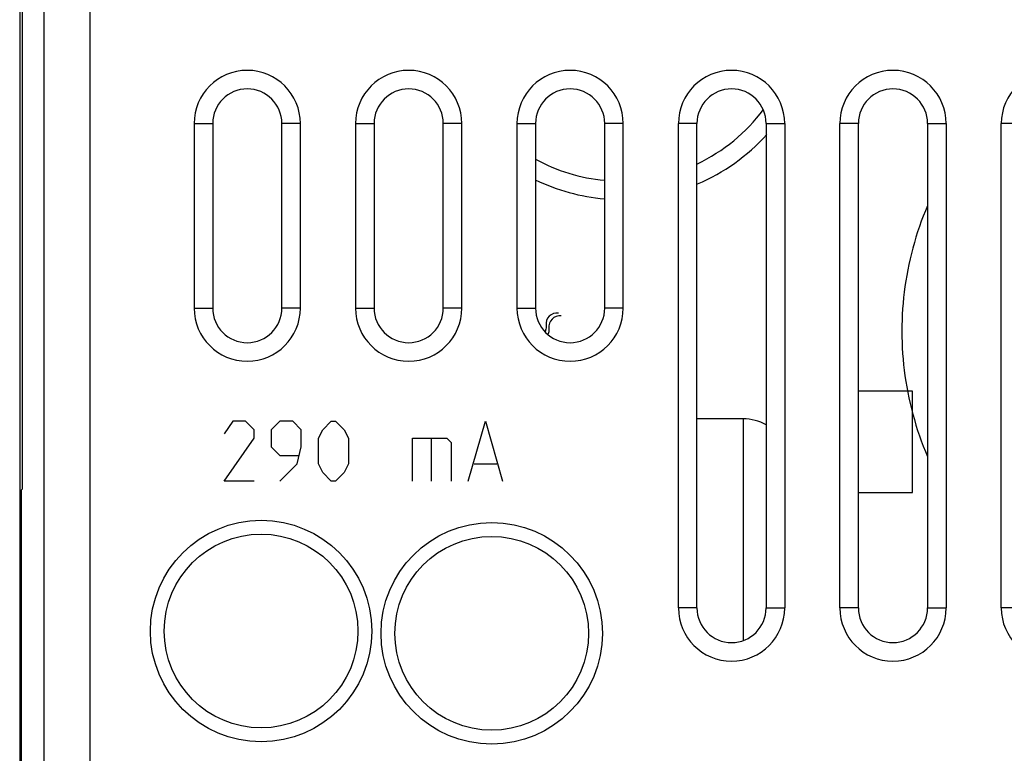
# Model space of a CAD drawing. Units: millimetres. Extents: x -21.2 to 23.7, y -24.5 to 24.5.
# Drawn here: x -21.2 to 0.2, y -15.9 to 0 of the extents above; entities that cross this region are included whole.
import ezdxf

# ---------------------------------------------------------------- set-up
doc = ezdxf.new("R2010")
doc.units = ezdxf.units.MM
doc.header["$LTSCALE"] = 16.335
for name, color, linetype in [('ASSI', 7, 'CONTINUOUS'), ('CURVE', 7, 'CONTINUOUS'), ('IMPORT_IGES', 7, 'CONTINUOUS'), ('MEC', 7, 'CONTINUOUS')]:
    doc.layers.add(name, color=color, linetype=linetype)

msp = doc.modelspace()

# ---------------------------------------------------------------- linework, layer by layer
at = {"layer": 'ASSI', "color": 7, "linetype": 'CONTINUOUS'}
for p, q in [((-21.151, 18.147), (-21.151, -18.147)), ((-21.088, -10.171), (-21.088, 10.171)), ((-17.369, -2.25), (-17.369, -6.25)), ((-16.967, -2.25), (-16.967, -6.25)), ((-15.467, -6.25), (-15.467, -2.25)), ((-15.065, -6.25), (-15.065, -2.25)), ((-13.869, -2.25), (-13.869, -6.25)), ((-13.467, -2.25), (-13.467, -6.25)), ((-11.967, -6.25), (-11.967, -2.25)), ((-11.565, -6.25), (-11.565, -2.25)), ((-10.369, -2.25), (-10.369, -6.25)), ((-9.967, -2.25), (-9.967, -6.25)), ((-8.467, -6.25), (-8.467, -2.25)), ((-8.065, -6.25), (-8.065, -2.25)), ((-6.869, -12.75), (-6.869, -2.25)), ((-6.467, -12.75), (-6.467, -2.25)), ((-4.967, -2.25), (-4.967, -12.75)), ((-4.565, -2.25), (-4.565, -12.75)), ((-3.369, -12.75), (-3.369, -2.25)), ((-2.967, -12.75), (-2.967, -2.25)), ((-1.467, -2.25), (-1.467, -12.75)), ((-1.065, -2.25), (-1.065, -12.75)), ((0.131, -12.75), (0.131, -2.25)), ((-21.117, -10.2), (-21.088, -10.171)), ((-21.117, -10.2), (-21.117, -17.879))]:
    msp.add_line(p, q, dxfattribs=at)
at = {"layer": 'ASSI', "color": 250, "linetype": 'CONTINUOUS'}
for p, q in [((-20.628, 17.711), (-20.628, -17.711)), ((-19.628, 17.711), (-19.628, -17.711)), ((-17.369, -2.25), (-16.967, -2.25)), ((-15.065, -2.25), (-15.467, -2.25)), ((-13.869, -2.25), (-13.467, -2.25)), ((-11.565, -2.25), (-11.967, -2.25)), ((-10.369, -2.25), (-9.967, -2.25)), ((-8.065, -2.25), (-8.467, -2.25)), ((-6.467, -2.25), (-6.869, -2.25)), ((-4.967, -2.25), (-4.565, -2.25)), ((-2.967, -2.25), (-3.369, -2.25)), ((-1.467, -2.25), (-1.065, -2.25)), ((0.533, -2.25), (0.131, -2.25)), ((-17.369, -6.25), (-16.967, -6.25)), ((-15.065, -6.25), (-15.467, -6.25)), ((-13.869, -6.25), (-13.467, -6.25)), ((-11.565, -6.25), (-11.967, -6.25)), ((-10.369, -6.25), (-9.967, -6.25)), ((-8.065, -6.25), (-8.467, -6.25)), ((-6.467, -12.75), (-6.869, -12.75)), ((-4.967, -12.75), (-4.565, -12.75)), ((-2.967, -12.75), (-3.369, -12.75)), ((-1.467, -12.75), (-1.065, -12.75)), ((0.533, -12.75), (0.131, -12.75))]:
    msp.add_line(p, q, dxfattribs=at)
for centre in [(-15.917, -13.25), (-10.917, -13.3)]:
    msp.add_circle(centre, 2.4, dxfattribs=at)
at = {"layer": 'ASSI', "color": 7, "linetype": 'CONTINUOUS'}
for centre in [(-15.917, -13.25), (-10.917, -13.3)]:
    msp.add_circle(centre, 2.1, dxfattribs=at)
for centre, radius, start, end in [((-16.217, -2.25), 1.152, 0, 180), ((-12.717, -2.25), 1.152, 0, 180), ((-9.217, -2.25), 1.152, 0, 180), ((-5.717, -2.25), 1.152, 0, 180), ((-2.217, -2.25), 1.152, 0, 180), ((1.283, -2.25), 1.152, 0, 180), ((-16.217, -2.25), 0.75, 0, 180), ((-12.717, -2.25), 0.75, 0, 180), ((-9.217, -2.25), 0.75, 0, 180), ((-5.717, -2.25), 0.75, 0, 180), ((-2.217, -2.25), 0.75, 0, 180), ((-16.217, -6.25), 1.152, 180, 360), ((-16.217, -6.25), 0.75, 180, 360), ((-12.717, -6.25), 1.152, 180, 360), ((-12.717, -6.25), 0.75, 180, 360), ((-9.217, -6.25), 1.152, 180, 360), ((-9.217, -6.25), 0.75, 180, 360), ((-5.717, -12.75), 1.152, 180, 360), ((-5.717, -12.75), 0.75, 180, 360), ((-2.217, -12.75), 1.152, 180, 360), ((-2.217, -12.75), 0.75, 180, 360), ((1.283, -12.75), 1.152, 180, 360)]:
    msp.add_arc(centre, radius, start, end, dxfattribs=at)
at = {"layer": 'CURVE', "color": 250, "linetype": 'CONTINUOUS'}
for p, q in [((-16.531, -8.7), (-16.717, -8.979)), ((-16.253, -8.7), (-16.531, -8.7)), ((-16.067, -8.886), (-16.253, -8.7)), ((-15.51, -8.7), (-15.696, -8.886)), ((-15.231, -8.7), (-15.51, -8.7)), ((-15.046, -8.886), (-15.231, -8.7)), ((-14.581, -8.886), (-14.396, -8.7)), ((-14.396, -8.7), (-14.303, -8.7)), ((-14.303, -8.7), (-14.117, -8.886)), ((-11.424, -10), (-11.053, -8.7)), ((-11.053, -8.7), (-10.681, -10)), ((-16.067, -9.071), (-16.067, -8.886)), ((-15.696, -8.886), (-15.696, -9.257)), ((-15.046, -9.257), (-15.046, -8.886)), ((-14.674, -9.071), (-14.581, -8.886)), ((-14.117, -8.886), (-14.024, -9.071)), ((-16.717, -10), (-16.067, -9.071)), ((-14.674, -9.629), (-14.674, -9.071)), ((-14.024, -9.071), (-14.024, -9.629)), ((-12.631, -10), (-12.631, -9.071)), ((-12.631, -9.071), (-11.888, -9.071)), ((-12.229, -9.071), (-12.229, -10)), ((-11.888, -9.071), (-11.796, -9.164)), ((-11.796, -9.164), (-11.796, -10)), ((-15.696, -9.257), (-15.51, -9.443)), ((-15.138, -9.629), (-15.046, -9.257)), ((-15.51, -9.443), (-15.107, -9.443)), ((-15.51, -10), (-15.138, -9.629)), ((-14.581, -9.814), (-14.674, -9.629)), ((-14.396, -10), (-14.581, -9.814)), ((-14.117, -9.814), (-14.303, -10)), ((-14.024, -9.629), (-14.117, -9.814)), ((-11.3, -9.629), (-10.805, -9.629)), ((-16.067, -10), (-16.717, -10)), ((-14.303, -10), (-14.396, -10))]:
    msp.add_line(p, q, dxfattribs=at)
at = {"layer": 'IMPORT_IGES', "color": 7, "linetype": 'CONTINUOUS'}
for p, q in [((-1.792, -8.05), (-2.967, -8.05)), ((-1.792, -10.25), (-1.792, -8.05)), ((-5.467, -8.65), (-6.467, -8.65)), ((-2.967, -10.25), (-1.792, -10.25))]:
    msp.add_line(p, q, dxfattribs=at)
at = {"layer": 'IMPORT_IGES', "color": 250, "linetype": 'CONTINUOUS'}
msp.add_line((-5.467, -8.65), (-5.467, -13.457), dxfattribs=at)
at = {"layer": 'IMPORT_IGES', "color": 7, "linetype": 'CONTINUOUS', "true_color": 0xe0f2ff}
for points in [[(-1.468, -4.031), (-1.515, -4.143), (-1.56, -4.256), (-1.603, -4.37), (-1.644, -4.484), (-1.683, -4.599), (-1.719, -4.715), (-1.754, -4.832), (-1.787, -4.949), (-1.817, -5.066), (-1.846, -5.184), (-1.872, -5.303), (-1.897, -5.422), (-1.919, -5.541), (-1.939, -5.661), (-1.958, -5.781), (-1.973, -5.902), (-1.987, -6.022), (-1.999, -6.143), (-2.009, -6.264), (-2.016, -6.386), (-2.021, -6.507), (-2.025, -6.629), (-2.026, -6.75)], [(-2.026, -6.75), (-2.025, -6.871), (-2.021, -6.993), (-2.016, -7.114), (-2.009, -7.236), (-1.999, -7.357), (-1.987, -7.478), (-1.973, -7.598), (-1.958, -7.719), (-1.939, -7.839), (-1.919, -7.959), (-1.897, -8.078), (-1.872, -8.197), (-1.846, -8.316), (-1.817, -8.434), (-1.787, -8.551), (-1.754, -8.668), (-1.719, -8.785), (-1.683, -8.901), (-1.644, -9.016), (-1.603, -9.13), (-1.56, -9.244), (-1.515, -9.357), (-1.468, -9.469)]]:
    msp.add_lwpolyline(points, dxfattribs=at)
at = {"layer": 'IMPORT_IGES', "color": 250, "linetype": 'CONTINUOUS'}
for centre, radius, start, end in [((-8.114, 0.353), 3.85, 295.4684, 323.3115), ((-8.114, 0.353), 3.85, 241.1778, 264.7172), ((-9.5, -6.597), 0.24, 82.6585, 187.3415), ((-9.44, -6.658), 0.24, 82.6585, 187.3415)]:
    msp.add_arc(centre, radius, start, end, dxfattribs=at)
at = {"layer": 'IMPORT_IGES', "color": 7, "linetype": 'CONTINUOUS'}
for centre, radius, start, end in [((-8.114, 0.353), 4.25, 292.9482, 318.0088), ((-8.114, 0.353), 4.25, 244.0847, 265.2173), ((-5.467, -9.65), 1, 59.9572, 90)]:
    msp.add_arc(centre, radius, start, end, dxfattribs=at)
at = {"layer": 'IMPORT_IGES', "color": 250, "linetype": 'CONTINUOUS'}
for points, knots in [([(-9.738, -6.628), (-9.734, -6.66), (-9.737, -6.707), (-9.756, -6.754), (-9.761, -6.766)], [0, 0, 0, 0, 0.74952, 1, 1, 1, 1]), ([(-9.678, -6.688), (-9.674, -6.72), (-9.676, -6.766), (-9.695, -6.812), (-9.7, -6.823)], [0, 0, 0, 0, 0.763473, 1, 1, 1, 1])]:
    msp.add_open_spline(points, degree=3, knots=knots, dxfattribs=at)
at = {"layer": 'MEC', "color": 7, "linetype": 'CONTINUOUS'}
msp.add_line((-21.151, 18.147), (-21.151, -18.147), dxfattribs=at)

doc.saveas('drawing.dxf')
